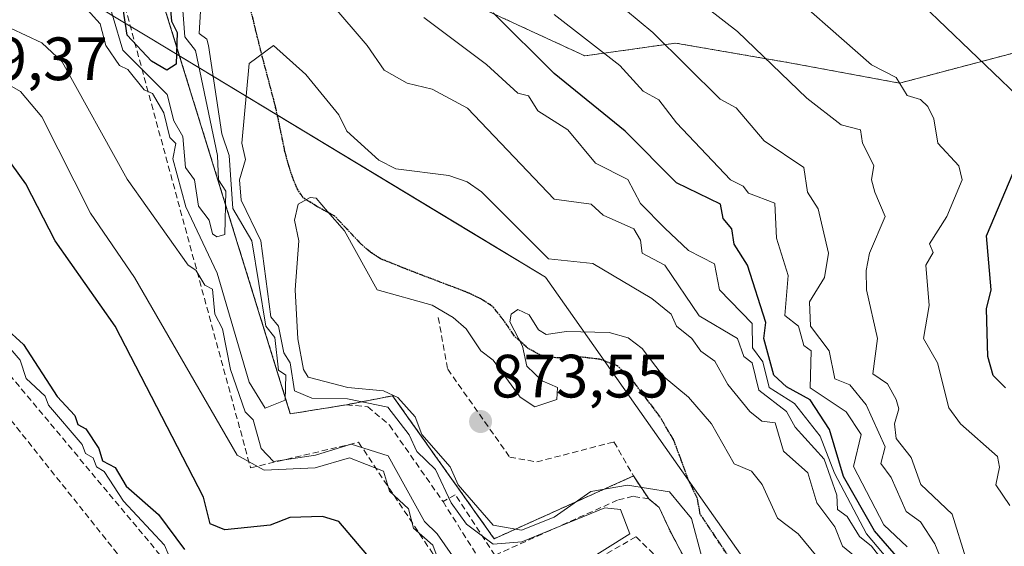
# Model space of a CAD drawing. Units: metres. Extents: x 607196 to 610637, y 4745461 to 4747828.
# Drawn here: x 608945 to 609107, y 4745909 to 4745995 of the extents above; entities that cross this region are included whole.
import ezdxf
from ezdxf.enums import TextEntityAlignment as Align

# ---------------------------------------------------------------- set-up
doc = ezdxf.new("R2010")
doc.units = ezdxf.units.M
doc.header["$MEASUREMENT"] = 0
for name, pattern in [('TRAZOS', [0.75, 0.5, -0.25]), ('TRAZOS2', [0.375, 0.25, -0.125]), ('TRAZOSX2', [1.5, 1, -0.5])]:
    doc.linetypes.add(name, pattern=pattern)
for name, color, linetype, lineweight in [('Arbolado forestal', 92, 'TRAZOS', 0), ('Arbolado forestal CxS', 92, 'Continuous', 0), ('Carátula', 7, 'Continuous', 5), ('Curva de nivel maestra', 36, 'Continuous', 30), ('Curva de nivel normal', 36, 'Continuous', 0), ('Instalación militar', 135, 'TRAZOSX2', 0), ('Instalación militar CxS', 135, 'Continuous', 0), ('Municipio', 9, 'Continuous', 13), ('Municipio CxS', 142, 'Continuous', 0), ('Núcleo urbano', 19, 'Continuous', 0), ('Núcleo urbano CxS', 19, 'Continuous', 0), ('Obra de contención lineal', 1, 'TRAZOSX2', 13), ('Punto de cota en terreno', 7, 'Continuous', 0), ('Ruta', 19, 'TRAZOS2', 30), ('Rótulo de punto de cota en terreno', 19, 'Continuous', 0), ('Senda', 19, 'TRAZOSX2', 0)]:
    doc.layers.add(name, color=color, linetype=linetype, lineweight=lineweight)
doc.styles.add('Arial', font='txt', dxfattribs={"height": 0.2})

# ---------------------------------------------------------------- blocks, each defined once
blk = doc.blocks.new('*U162')
at = {"layer": 'Curva de nivel normal', "color": 36, "linetype": 'Continuous', "lineweight": 0}
for points in [[(608959.22, 4746000.61, 855), (608962.35, 4745989.87, 855), (608969.61, 4745982.61, 855), (608970.74, 4745978.26, 855), (608972.21, 4745975.73, 855), (608972.65, 4745970.61, 855), (608974.09, 4745968.61, 855), (608974.76, 4745964.28, 855), (608976.5, 4745962.02, 855), (608977.09, 4745959.77, 855), (608977.76, 4745959.28, 855), (608979.09, 4745959.63, 855), (608979.26, 4745966.78, 855), (608978.05, 4745968.61, 855), (608977.88, 4745972.61, 855), (608974.26, 4745989.78, 855), (608972.54, 4745992.06, 855), (608972.05, 4745998.61, 855)], [(609011.69, 4745995.21, 855), (609022, 4745987.52, 855), (609027.09, 4745982.8, 855), (609028.87, 4745982.39, 855), (609030.39, 4745979.91, 855), (609035.3, 4745976.82, 855), (609039.84, 4745971.36, 855), (609045.16, 4745968.68, 855), (609047.22, 4745964.74, 855), (609051.2, 4745960.72, 855), (609055.09, 4745957.01, 855), (609059.33, 4745954.85, 855), (609060.18, 4745950.61, 855), (609065.54, 4745945.06, 855), (609065.55, 4745941.07, 855), (609067.28, 4745938.8, 855), (609068.3, 4745934.61, 855), (609072.44, 4745931.96, 855), (609076.66, 4745926.61, 855), (609079.02, 4745920.54, 855), (609084.28, 4745910.61, 855), (609090.12, 4745903.64, 855)]]:
    blk.add_polyline3d(points, dxfattribs=at)
blk = doc.blocks.new('*U165')
at = {"layer": 'Curva de nivel normal', "color": 36, "linetype": 'Continuous', "lineweight": 0}
for points in [[(608950.11, 4746003.63, 860), (608958.67, 4745994.19, 860), (608959.6, 4745990.61, 860), (608961.84, 4745987.36, 860), (608963.2, 4745986.72, 860), (608965.84, 4745983.36, 860), (608967.23, 4745982.75, 860), (608969.09, 4745979.6, 860), (608970.05, 4745975.57, 860), (608971.04, 4745974.56, 860), (608970.55, 4745972.07, 860), (608972.68, 4745964.2, 860), (608977.81, 4745953.33, 860), (608983.09, 4745935.43, 860), (608985.7, 4745931.22, 860), (608988.97, 4745932.49, 860), (608989.1, 4745936.61, 860), (608987.91, 4745937.43, 860), (608987.28, 4745942.8, 860), (608985.8, 4745944.61, 860), (608983.53, 4745958.61, 860), (608980.41, 4745963.93, 860), (608979.8, 4745972.61, 860), (608978.61, 4745976.13, 860), (608976.43, 4745990.61, 860), (608976.14, 4745991.66, 860), (608974.88, 4745992.61, 860), (608975.74, 4746007.26, 860)], [(608985.22, 4746010.74, 860), (609002.43, 4745990.61, 860), (609005.19, 4745986.61, 860), (609008.96, 4745984.48, 860), (609013.09, 4745983.45, 860), (609018.85, 4745980.37, 860), (609033.09, 4745965.43, 860), (609039.12, 4745964.64, 860), (609041.09, 4745962.82, 860), (609046.13, 4745960.61, 860), (609047.2, 4745958.72, 860), (609047.49, 4745956.61, 860), (609051.19, 4745954.61, 860), (609056.83, 4745946.35, 860), (609063.09, 4745942.63, 860), (609064.17, 4745939.69, 860), (609065.54, 4745938.61, 860), (609066.61, 4745934.13, 860), (609071.15, 4745930.67, 860), (609072.58, 4745928.1, 860), (609077.34, 4745922.86, 860), (609079.41, 4745916.93, 860), (609079.51, 4745914.61, 860), (609081.09, 4745913.45, 860), (609083.09, 4745910.15, 860), (609085.07, 4745908.59, 860), (609089.42, 4745902.94, 860)]]:
    blk.add_polyline3d(points, dxfattribs=at)
blk = doc.blocks.new('*U169')
at = {"layer": 'Curva de nivel normal', "color": 36, "linetype": 'Continuous', "lineweight": 0}
blk.add_polyline3d([(609032.75, 4745902.61, 865), (609045.47, 4745910.61, 865), (609043.95, 4745914.61, 865), (609041.35, 4745914.87, 865), (609027.78, 4745909.3, 865), (609023.09, 4745908.93, 865), (609018.68, 4745912.2, 865), (609016.16, 4745915.68, 865), (609013.61, 4745921.13, 865), (609010.56, 4745924.08, 865), (609009.29, 4745926.81, 865), (609005.82, 4745931.34, 865), (608999.18, 4745932.7, 865), (608993.32, 4745932.84, 865), (608990.49, 4745934.01, 865), (608989.82, 4745938.61, 865), (608988.75, 4745940.27, 865), (608987.87, 4745944.61, 865), (608986.65, 4745946.17, 865), (608984.99, 4745958.61, 865), (608981.74, 4745965.26, 865), (608981.48, 4745968.61, 865), (608982.45, 4745971.97, 865), (608981.87, 4745974.61, 865), (608983.09, 4745987.67, 865), (608987.09, 4745990.65, 865), (608992.36, 4745985.88, 865), (608997.76, 4745979.28, 865), (608999.07, 4745976.59, 865), (609004.34, 4745971.86, 865), (609007.09, 4745970.42, 865), (609015.82, 4745969.34, 865), (609018.79, 4745968.31, 865), (609021.15, 4745966.67, 865), (609032.15, 4745955.67, 865), (609039.39, 4745954.91, 865), (609049.09, 4745949.16, 865), (609052.24, 4745946.61, 865), (609053.1, 4745944.62, 865), (609055.63, 4745942.61, 865), (609057.09, 4745940.52, 865), (609059.39, 4745938.91, 865), (609061.54, 4745935.06, 865), (609065.12, 4745930.64, 865), (609067.09, 4745929.04, 865), (609069.29, 4745928.81, 865), (609070.64, 4745924.16, 865), (609074.63, 4745920.61, 865), (609076.14, 4745915.66, 865), (609079.09, 4745911.75, 865), (609080.33, 4745908.61, 865), (609082.73, 4745906.61, 865)], dxfattribs=at)
blk = doc.blocks.new('*U171')
at = {"layer": 'Curva de nivel normal', "color": 36, "linetype": 'Continuous', "lineweight": 0}
blk.add_polyline3d([(609033.09, 4745995.71, 845), (609043.84, 4745987.36, 845), (609047.64, 4745983.16, 845), (609050.22, 4745981.74, 845), (609053.09, 4745977.94, 845), (609061.98, 4745968.61, 845), (609064.06, 4745967.58, 845), (609064.89, 4745966.41, 845), (609069.25, 4745964.77, 845), (609069.53, 4745959.05, 845), (609071.43, 4745952.95, 845), (609070.88, 4745946.4, 845), (609073.1, 4745944.62, 845), (609073.97, 4745941.49, 845), (609075.2, 4745940.61, 845), (609075.01, 4745934.53, 845), (609080.93, 4745930.61, 845), (609083.38, 4745926.9, 845), (609082.13, 4745921.65, 845), (609087.09, 4745912.08, 845), (609090.94, 4745908.46, 845)], dxfattribs=at)
blk = doc.blocks.new('*U172')
at = {"layer": 'Curva de nivel normal', "color": 36, "linetype": 'Continuous', "lineweight": 0}
blk.add_polyline3d([(609068.53, 4746002.05, 830), (609085.09, 4745987.48, 830), (609089.09, 4745985.39, 830), (609090.91, 4745982.43, 830), (609093.09, 4745981.78, 830), (609094.31, 4745980.61, 830), (609095.28, 4745978.61, 830), (609095.93, 4745974.61, 830), (609099.41, 4745970.93, 830), (609099.93, 4745968.61, 830), (609097.44, 4745962.61, 830), (609094.6, 4745958.12, 830), (609095.16, 4745956.68, 830), (609093.96, 4745954.61, 830), (609094.5, 4745948.02, 830), (609093.57, 4745942.61, 830), (609095.89, 4745938.61, 830), (609097.75, 4745931.27, 830), (609099.67, 4745928.61, 830), (609105.73, 4745923.25, 830), (609106.03, 4745921.55, 830), (609105.45, 4745918.61, 830), (609107.72, 4745915.24, 830)], dxfattribs=at)
blk = doc.blocks.new('5PATER')
at = {"layer": 'Carátula', "linetype": 'Continuous', "lineweight": 5}
h = blk.add_hatch(color=250, dxfattribs=at)
edge = h.paths.add_edge_path()
edge.add_ellipse((0, 0.01), major_axis=(-1.33, -1.34), ratio=0.999422, start_angle=0, end_angle=360)

msp = doc.modelspace()

# ---------------------------------------------------------------- linework, layer by layer
at = {"layer": 'Arbolado forestal', "color": 92, "linetype": 'TRAZOS', "lineweight": 0}
for points in [[(608958.01, 4746033, 843.39), (608968.46, 4746035.08, 852.96), (608974.66, 4746036.32, 850.03), (608993.7, 4746018.78, 852.55), (609009, 4746002.36, 852.79), (609038.11, 4745988.92, 845.94), (609052.94, 4745991.02, 839.22), (609071.97, 4745987.74, 833.54), (609089.68, 4745984.46, 829.81), (609110.57, 4745989.98, 822.15), (609126.42, 4745998.89, 815.04), (609136.79, 4746017.09, 806.05), (609152.16, 4746052.11, 787.72), (609152.66, 4746053.26, 786.89), (609153.17, 4746054.41, 786.64), (609153.92, 4746056.12, 786.44), (609169.71, 4746079.83, 772.99), (609198.48, 4746120.33, 750.57), (609236.64, 4746176.67, 727.22)], [(608958.01, 4746033, 843.39), (608968.46, 4746035.08, 852.96), (608974.66, 4746036.32, 850.03), (608993.7, 4746018.78, 852.55), (609009, 4746002.36, 852.79), (609038.11, 4745988.92, 845.94), (609052.94, 4745991.02, 839.22), (609071.97, 4745987.74, 833.54), (609089.68, 4745984.46, 829.81), (609110.57, 4745989.98, 822.15), (609126.42, 4745998.89, 815.04), (609136.79, 4746017.09, 806.05), (609152.16, 4746052.11, 787.72), (609152.66, 4746053.26, 786.89), (609153.17, 4746054.41, 786.64), (609153.92, 4746056.12, 786.44), (609169.71, 4746079.83, 772.99), (609198.48, 4746120.33, 750.57), (609236.64, 4746176.67, 727.22)], [(609162.99, 4745720.27, 862.18), (609160.05, 4745727.14, 861.57), (609157.5, 4745729.38, 862.47), (609154.78, 4745730.12, 863.57), (609146.42, 4745732.39, 860.75), (609100.4, 4745819.54, 863.85), (609070.6, 4745875.98, 865.08), (609053.68, 4745908.02, 866.26), (609051.84, 4745911.51, 865.59), (609050.3, 4745914.92, 866.7), (609048.57, 4745916.32, 867.44), (609046.07, 4745920.09, 869.27), (609023.23, 4745909.8, 865.31), (609006.58, 4745933.22, 869.67), (608999.03, 4745931.75, 865.07), (608989.82, 4745930.27, 861.72), (608974.68, 4745979.16, 853.41), (608964.19, 4746013.03, 845.96), (608958.01, 4746033, 843.39)]]:
    msp.add_polyline3d(points, dxfattribs=at)
at = {"layer": 'Arbolado forestal CxS', "color": 92, "linetype": 'Continuous', "lineweight": 0}
for points in [[(609100.4, 4745819.54, 863.85), (609070.6, 4745875.98, 865.08), (609053.68, 4745908.02, 866.26), (609051.84, 4745911.51, 865.59), (609050.3, 4745914.92, 866.7), (609048.57, 4745916.32, 867.44), (609046.07, 4745920.09, 869.27), (609023.23, 4745909.8, 865.31), (609006.58, 4745933.22, 869.67), (608999.03, 4745931.75, 865.07), (608989.82, 4745930.27, 861.72), (608974.68, 4745979.16, 853.41), (608964.19, 4746013.03, 845.96)], [(609009, 4746002.36, 852.79), (609038.11, 4745988.92, 845.94), (609052.94, 4745991.02, 839.22), (609071.97, 4745987.74, 833.54), (609089.68, 4745984.46, 829.81), (609110.57, 4745989.97, 822.15), (609126.42, 4745998.89, 815.04)], [(609126.42, 4745998.89, 815.04), (609110.57, 4745989.97, 822.15), (609089.68, 4745984.46, 829.81), (609071.97, 4745987.74, 833.54), (609052.94, 4745991.02, 839.22), (609038.11, 4745988.92, 845.94), (609009, 4746002.36, 852.79)]]:
    msp.add_polyline3d(points, dxfattribs=at)
at = {"layer": 'Curva de nivel maestra', "color": 36, "linetype": 'Continuous', "lineweight": 30}
for points in [[(608969.56, 4746003.08, 850), (608970.35, 4745994.61, 850), (608971.25, 4745992.77, 850), (608971.09, 4745987.59, 850), (608969.59, 4745986.61, 850), (608967.09, 4745988.08, 850), (608963.09, 4745992.33, 850), (608962.43, 4745996.61, 850)], [(609108.92, 4745982.44, 825), (609089.56, 4746001.08, 825)], [(609107.88, 4745873.4, 850), (609105.09, 4745879.84, 850), (609100.87, 4745886.61, 850), (609098.88, 4745894.4, 850), (609093.09, 4745900.49, 850), (609090.23, 4745905.75, 850), (609085.57, 4745911.09, 850), (609080.47, 4745919.99, 850), (609078.17, 4745927.69, 850), (609075.02, 4745932.54, 850), (609071.15, 4745934.67, 850), (609069.09, 4745936.61, 850), (609067.4, 4745942.61, 850), (609067.74, 4745945.26, 850), (609064.76, 4745954.61, 850), (609062.55, 4745958.07, 850), (609062.16, 4745960.61, 850), (609060.77, 4745962.29, 850), (609060.33, 4745964.61, 850), (609053.09, 4745968.11, 850), (609044.69, 4745976.61, 850), (609033.09, 4745986.04, 850), (609023.09, 4745995.99, 850)], [(609003.91, 4745905.43, 875), (608997.76, 4745912.61, 875), (608995.09, 4745913.45, 875), (608989.75, 4745913.27, 875), (608986.53, 4745912.05, 875), (608979.09, 4745911.26, 875), (608976.7, 4745912.22, 875), (608975.58, 4745916.61, 875), (608961.13, 4745944.65, 875), (608951.29, 4745958.61, 875), (608946.45, 4745967.97, 875), (608942.98, 4745972.84, 875)], [(609107.03, 4745934.55, 825), (609105.01, 4745936.53, 825), (609104.13, 4745939.65, 825), (609103.94, 4745947.46, 825), (609104.7, 4745950.61, 825), (609103.93, 4745959.45, 825), (609109.51, 4745972.61, 825)], [(608942.95, 4745944.47, 875), (608946.09, 4745941.61, 875), (608951.6, 4745933.12, 875), (608954.49, 4745930.01, 875), (608955.01, 4745928.53, 875), (608956.3, 4745927.82, 875), (608958.45, 4745924.61, 875), (608959.05, 4745922.57, 875), (608961.09, 4745921.46, 875), (608962.89, 4745918.41, 875), (608968.23, 4745913.75, 875), (608972.5, 4745908.02, 875)]]:
    msp.add_polyline3d(points, dxfattribs=at)
at = {"layer": 'Curva de nivel normal', "color": 36, "linetype": 'Continuous', "lineweight": 0}
for points in [[(609098.96, 4745900.48, 840), (609095.43, 4745908.95, 840), (609093.09, 4745912.57, 840), (609090.77, 4745914.29, 840), (609088.32, 4745919.84, 840), (609086.6, 4745922.12, 840), (609087.33, 4745924.85, 840), (609084.2, 4745931.72, 840), (609081.52, 4745935.04, 840), (609079.09, 4745936.03, 840), (609078.15, 4745940.61, 840), (609075.1, 4745944.62, 840), (609074.92, 4745948.61, 840), (609077.38, 4745952.61, 840), (609078.04, 4745956.61, 840), (609076.34, 4745963.86, 840), (609074.61, 4745966.61, 840), (609073.98, 4745970.61, 840), (609067.46, 4745974.98, 840), (609062.87, 4745980.39, 840), (609060.29, 4745981.81, 840), (609049.25, 4745992.77, 840), (609029.09, 4746009.52, 840)], [(609100.53, 4745906.61, 835), (609098.32, 4745913.84, 835), (609093.15, 4745918.67, 835), (609091.59, 4745923.11, 835), (609089.09, 4745926.2, 835), (609088.83, 4745928.61, 835), (609089.56, 4745931.08, 835), (609089.14, 4745932.61, 835), (609087.69, 4745935.21, 835), (609085.29, 4745936.81, 835), (609086.03, 4745942.61, 835), (609084.27, 4745950.61, 835), (609084.22, 4745953.74, 835), (609084.73, 4745956.61, 835), (609087.3, 4745962.61, 835), (609085.61, 4745966.61, 835), (609085.09, 4745968.61, 835), (609085.43, 4745970.95, 835), (609083.61, 4745974.61, 835), (609083.28, 4745976.8, 835), (609080.12, 4745977.64, 835), (609074.45, 4745981.97, 835), (609063.09, 4745992.92, 835), (609044.14, 4746007.66, 835)], [(609017.65, 4745905.17, 865), (609013.91, 4745910.61, 865), (609011.83, 4745912.61, 865), (609005.86, 4745923.38, 865), (608999.77, 4745925.29, 865), (608993.97, 4745923.49, 865), (608987.09, 4745922.45, 865), (608985.06, 4745924.58, 865), (608983.75, 4745929.27, 865), (608982.43, 4745930.61, 865), (608980.02, 4745937.54, 865), (608978.7, 4745944.22, 865), (608977.43, 4745946.61, 865), (608977.09, 4745950.72, 865), (608975.81, 4745951.33, 865), (608974.31, 4745953.83, 865), (608973.07, 4745954.61, 865), (608963.09, 4745968.72, 865), (608952.43, 4745987.95, 865), (608949.09, 4745991.04, 865), (608943.95, 4745993.47, 865)], [(609014.28, 4745905.8, 870), (609013.2, 4745908.72, 870), (609010.02, 4745911.54, 870), (609009.18, 4745914.7, 870), (609006.08, 4745917.6, 870), (609005.09, 4745920.88, 870), (608999.52, 4745923.04, 870), (608993.88, 4745921.4, 870), (608985.52, 4745921.04, 870), (608981.09, 4745923.5, 870), (608964.29, 4745952.61, 870), (608957.09, 4745963.16, 870), (608949.09, 4745978.96, 870), (608945.59, 4745983.11, 870), (608943.02, 4745984.54, 870)], [(609081.09, 4745900.9, 870), (609073.07, 4745910.59, 870), (609069.65, 4745913.17, 870), (609067.16, 4745918.68, 870), (609065.38, 4745920.9, 870), (609062.56, 4745922.08, 870), (609058.83, 4745928.61, 870), (609055.09, 4745933, 870), (609050.92, 4745936.44, 870), (609047.46, 4745940.98, 870), (609045.2, 4745942.72, 870), (609042.1, 4745943.62, 870), (609035.09, 4745943.78, 870), (609031.74, 4745943.26, 870), (609030.49, 4745944.01, 870), (609028.99, 4745946.51, 870), (609027.09, 4745947.38, 870), (609025.99, 4745946.61, 870), (609025.82, 4745945.34, 870), (609027.86, 4745941.38, 870), (609028.57, 4745938.09, 870), (609031.09, 4745935.68, 870), (609033.59, 4745934.61, 870), (609033.48, 4745932.61, 870), (609029.9, 4745931.42, 870), (609027.5, 4745933.02, 870), (609023.09, 4745939.05, 870), (609021.05, 4745940.57, 870), (609018.65, 4745944.17, 870), (609016.52, 4745946.04, 870), (609013.09, 4745948.07, 870), (609004.07, 4745950.61, 870), (608998.71, 4745960.23, 870), (608995.89, 4745963.41, 870), (608994.07, 4745965.59, 870), (608993.09, 4745965.7, 870), (608991.09, 4745964.61, 870), (608990.5, 4745962.02, 870), (608991.22, 4745958.61, 870), (608990.59, 4745950.61, 870), (608991.06, 4745942.58, 870), (608992, 4745937.52, 870), (608992.75, 4745936.27, 870), (608999.23, 4745934.61, 870), (609005.09, 4745934.03, 870), (609007.45, 4745932.97, 870), (609010.28, 4745929.8, 870), (609011.37, 4745926.89, 870), (609016.04, 4745921.56, 870), (609017.32, 4745918.61, 870), (609023.09, 4745912.02, 870), (609027.71, 4745911.23, 870), (609033.09, 4745913.35, 870), (609039.09, 4745917.54, 870), (609045.09, 4745918.6, 870), (609051.97, 4745917.49, 870), (609055.57, 4745913.09, 870), (609057.27, 4745906.79, 870)], [(608937.21, 4745948.73, 870), (608945.54, 4745939.06, 870), (608946.53, 4745936.05, 870), (608949.66, 4745933.18, 870), (608950.19, 4745931.71, 870), (608955.73, 4745925.25, 870), (608956.25, 4745923.77, 870), (608957.52, 4745923.04, 870), (608958.06, 4745921.58, 870), (608959.29, 4745920.81, 870), (608962.46, 4745915.98, 870), (608969.21, 4745908.73, 870), (608970.38, 4745905.9, 870)]]:
    msp.add_polyline3d(points, dxfattribs=at)
at = {"layer": 'Instalación militar', "color": 135, "linetype": 'TRAZOSX2', "lineweight": 0}
for points in [[(608950.71, 4746037.41, 842.24), (608958.01, 4746033, 843.39), (608964.19, 4746013.03, 845.96), (608974.68, 4745979.16, 853.41), (608989.82, 4745930.27, 861.72), (608999.03, 4745931.75, 865.07)], [(608999.03, 4745931.75, 865.07), (609006.58, 4745933.22, 869.67), (609023.23, 4745909.8, 865.31), (609046.07, 4745920.09, 869.27)], [(609046.07, 4745920.09, 869.27), (609048.57, 4745916.32, 867.44)], [(609048.57, 4745916.32, 867.44), (609050.3, 4745914.92, 866.7), (609051.84, 4745911.51, 865.59), (609053.68, 4745908.02, 866.26), (609070.6, 4745875.98, 865.08), (609100.4, 4745819.54, 863.85), (609146.42, 4745732.39, 860.75), (609157.5, 4745729.38, 862.47), (609160.05, 4745727.14, 861.57), (609167.1, 4745710.69, 862.26), (609161.14, 4745694.56, 863.45)]]:
    msp.add_polyline3d(points, dxfattribs=at)
at = {"layer": 'Instalación militar CxS', "color": 135, "linetype": 'Continuous', "lineweight": 0}
msp.add_polyline3d([(608964.19, 4746013.03, 845.96), (608974.68, 4745979.16, 853.41), (608989.82, 4745930.27, 861.72), (608999.03, 4745931.75, 865.07), (609006.58, 4745933.22, 869.67), (609023.23, 4745909.8, 865.31), (609046.07, 4745920.09, 869.27), (609048.57, 4745916.32, 867.44), (609050.3, 4745914.92, 866.7), (609051.84, 4745911.51, 865.59), (609053.68, 4745908.02, 866.26), (609070.6, 4745875.98, 865.08), (609100.4, 4745819.54, 863.85), (609146.42, 4745732.39, 860.75), (609157.5, 4745729.38, 862.47), (609160.05, 4745727.14, 861.57), (609167.1, 4745710.69, 862.26), (609161.14, 4745694.56, 863.45)], dxfattribs=at)
at = {"layer": 'Municipio', "color": 9, "linetype": 'Continuous', "lineweight": 13}
msp.add_polyline3d([(608832.95, 4746071.44, 832.28), (608839.91, 4746068.48, 834.14), (608871.77, 4746049.23, 843.74), (608876.1, 4746046.62, 841.93), (608908.36, 4746027.13, 837.36), (608915.05, 4746023.09, 842.58), (608962.08, 4745994.69, 852.39), (608966.57, 4745991.97, 849.14), (609019.31, 4745960.12, 867.47), (609031.67, 4745952.65, 866.73), (609100.1, 4745855.46, 871.91), (609102.39, 4745852.2, 871.96), (609208.94, 4745705.11, 845.13), (609251.31, 4745644.56, 834.89), (609312.71, 4745565.42, 822.59), (609363.53, 4745494.4, 814.31)], dxfattribs=at)
msp.add_polyline3d([(608832.95, 4746071.44, 832.28), (608839.91, 4746068.48, 834.14), (608871.77, 4746049.23, 843.74), (608876.1, 4746046.62, 841.93), (608908.36, 4746027.13, 837.36), (608915.05, 4746023.09, 842.58), (608962.08, 4745994.69, 852.39), (608966.57, 4745991.97, 849.14), (609019.31, 4745960.12, 867.47), (609031.67, 4745952.65, 866.73), (609100.1, 4745855.46, 871.91), (609102.39, 4745852.2, 871.96), (609208.94, 4745705.11, 845.13), (609251.31, 4745644.56, 834.89), (609312.71, 4745565.42, 822.59), (609363.53, 4745494.4, 814.31)], dxfattribs=at)
at = {"layer": 'Municipio CxS', "color": 142, "linetype": 'Continuous', "lineweight": 0}
for points in [[(608915.05, 4746023.09, 842.58), (608962.08, 4745994.69, 852.39), (608966.57, 4745991.97, 849.14), (609019.31, 4745960.12, 867.47), (609031.67, 4745952.65, 866.73), (609100.1, 4745855.46, 871.91), (609102.39, 4745852.2, 871.96), (609208.94, 4745705.11, 845.13), (609251.31, 4745644.56, 834.89), (609312.71, 4745565.42, 822.59), (609363.53, 4745494.4, 814.31), (608920.09, 4745487.38, 794.59), (608919.04, 4745488.19, 794.46), (608914.94, 4745490.56, 794.17), (608883.44, 4745509.41, 791.75), (608852.62, 4745525.48, 786.58), (608825.35, 4745541.2, 783.58), (608789.04, 4745558.72, 777.28), (608756.05, 4745574.13, 770.52)], [(608915.05, 4746023.09, 842.58), (608962.08, 4745994.69, 852.39), (608966.57, 4745991.97, 849.14), (609019.31, 4745960.11, 867.47), (609031.67, 4745952.65, 866.73), (609100.1, 4745855.46, 871.91), (609102.39, 4745852.2, 871.96), (609208.94, 4745705.11, 845.13), (609251.31, 4745644.55, 834.89), (609312.71, 4745565.42, 822.59), (609363.53, 4745494.4, 814.31), (608920.09, 4745487.38, 794.59), (608919.04, 4745488.19, 794.46), (608914.94, 4745490.56, 794.17), (608883.44, 4745509.41, 791.75), (608852.62, 4745525.48, 786.58), (608825.35, 4745541.2, 783.58), (608789.04, 4745558.72, 777.28), (608756.05, 4745574.13, 770.52)], [(610636.53, 4745514.54, 512.53), (609363.53, 4745494.4, 814.31), (609312.71, 4745565.42, 822.59), (609251.31, 4745644.56, 834.89), (609208.94, 4745705.11, 845.13), (609102.39, 4745852.2, 871.96), (609100.1, 4745855.46, 871.91), (609031.67, 4745952.65, 866.73), (609019.31, 4745960.12, 867.47), (608966.57, 4745991.97, 849.14), (608962.08, 4745994.69, 852.39), (608915.05, 4746023.09, 842.58)], [(610636.53, 4745514.54, 512.53), (609363.53, 4745494.4, 814.31), (609312.71, 4745565.42, 822.59), (609251.31, 4745644.55, 834.89), (609208.94, 4745705.11, 845.13), (609102.39, 4745852.2, 871.96), (609100.1, 4745855.46, 871.91), (609031.67, 4745952.65, 866.73), (609019.31, 4745960.11, 867.47), (608966.57, 4745991.97, 849.14), (608962.08, 4745994.69, 852.39), (608915.05, 4746023.09, 842.58)]]:
    msp.add_polyline3d(points, dxfattribs=at)
at = {"layer": 'Núcleo urbano', "color": 19, "linetype": 'Continuous', "lineweight": 0}
msp.add_polyline3d([(609162.99, 4745720.27, 862.18), (609160.05, 4745727.14, 861.57), (609157.5, 4745729.38, 862.47), (609154.78, 4745730.12, 863.57), (609146.42, 4745732.39, 860.75), (609100.4, 4745819.54, 863.85), (609070.6, 4745875.98, 865.08), (609053.68, 4745908.02, 866.26), (609051.84, 4745911.51, 865.59), (609050.3, 4745914.92, 866.7), (609048.57, 4745916.32, 867.44), (609046.07, 4745920.09, 869.27), (609023.23, 4745909.8, 865.31), (609006.58, 4745933.22, 869.67), (608999.03, 4745931.75, 865.07), (608989.82, 4745930.27, 861.72), (608974.68, 4745979.16, 853.41), (608964.19, 4746013.03, 845.96), (608958.01, 4746033, 843.39)], dxfattribs=at)
at = {"layer": 'Núcleo urbano CxS', "color": 19, "linetype": 'Continuous', "lineweight": 0}
msp.add_polyline3d([(608964.19, 4746013.03, 845.96), (608974.68, 4745979.16, 853.41), (608989.82, 4745930.27, 861.72), (608999.03, 4745931.75, 865.07), (609006.58, 4745933.22, 869.67), (609023.23, 4745909.8, 865.31), (609046.07, 4745920.09, 869.27), (609048.57, 4745916.32, 867.44), (609050.3, 4745914.92, 866.7), (609051.84, 4745911.51, 865.59), (609053.68, 4745908.02, 866.26), (609070.6, 4745875.98, 865.08), (609100.4, 4745819.54, 863.85), (609146.42, 4745732.39, 860.75), (609154.78, 4745730.12, 863.57), (609157.5, 4745729.38, 862.47), (609160.05, 4745727.14, 861.57), (609162.99, 4745720.27, 862.18), (609167.1, 4745710.69, 862.26), (609166.06, 4745707.89, 862.61), (609161.14, 4745694.56, 863.45)], dxfattribs=at)
at = {"layer": 'Obra de contención lineal', "color": 1, "linetype": 'TRAZOSX2', "lineweight": 13}
for points in [[(608950.71, 4746037.41, 850.52), (608958.01, 4746033, 852.13), (608989.82, 4745930.27, 867.03), (608999.03, 4745931.75, 868.1)], [(608958.39, 4746012.9, 856.85), (608983.3, 4745921.43, 870.74), (609001.01, 4745925.6, 870.12), (609025.34, 4745889.12, 869.35), (609015.93, 4745883.99, 875.68), (609004.6, 4745877.8, 866.69), (608994.37, 4745895.13, 872.95), (608992.96, 4745894.11, 869.45)], [(608933.6, 4745960.31, 871.74), (608932.03, 4745959.4, 868.1), (608930.69, 4745957.22, 868.08), (608930.43, 4745954.01, 867.06), (608937.08, 4745944.74, 869.39), (608975.03, 4745899.3, 869.82), (608978.62, 4745897.96, 871.36), (608990.07, 4745899.56, 871.78), (608992.96, 4745894.11, 869.45)], [(608927.8, 4745946.01, 865.32), (608927.17, 4745943.19, 865.99), (608926.14, 4745942.31, 866.63), (608924.16, 4745941.85, 865.35), (608921.85, 4745943.13, 864.12), (608914.3, 4745954.01, 865.54), (608910.78, 4745951.84, 865.66), (608931.19, 4745919.59, 865.72), (608932.8, 4745932.9, 865.4), (608933.82, 4745934.5, 865.42), (608935.87, 4745935.19, 865.93), (608937.86, 4745935.19, 866.28), (608940.28, 4745933.92, 866.46), (608967.87, 4745899.35, 870.48), (608967.1, 4745898.53, 870.33)], [(609014.07, 4745946.07, 871.22), (609015.62, 4745937.57, 873.07), (609025.78, 4745923.17, 873.16), (609030.21, 4745922.39, 873.09), (609042.87, 4745925.67, 873.11), (609046.07, 4745920.09, 872.96), (609023.23, 4745909.8, 870.53), (609006.58, 4745933.22, 871.01), (608999.03, 4745931.75, 868.1)], [(608999.03, 4745931.75, 868.1), (609002.55, 4745931.43, 867.08), (609006.07, 4745928.41, 863.67), (609014.85, 4745915.88, 865.2)], [(609161.14, 4745694.56, 866.56), (609167.1, 4745710.69, 866.4), (609160.05, 4745727.14, 862.03), (609157.5, 4745729.38, 866.82), (609146.42, 4745732.39, 862.43), (609051.84, 4745911.51, 865.29), (609050.3, 4745914.92, 866.46), (609048.57, 4745916.32, 866.45), (609046.02, 4745916.76, 867.77), (609043.46, 4745916.13, 872), (609023.36, 4745907.1, 868.42), (609016.86, 4745917, 869.73), (609014.85, 4745915.88, 865.2)], [(609014.85, 4745915.88, 865.2), (609021.76, 4745904.93, 862.41)], [(609142.32, 4745723.43, 871.08), (609126.96, 4745752.55, 876.88), (609117.25, 4745771.42, 873), (609088.89, 4745826.52, 871.39), (609050.43, 4745906.27, 869.66), (609046.46, 4745910.12, 871.04), (609027.51, 4745899.24, 866.59), (609033.14, 4745889.12, 872.73), (608998.15, 4745867.88, 872.98)]]:
    msp.add_polyline3d(points, dxfattribs=at)
at = {"layer": 'Ruta', "color": 19, "linetype": 'TRAZOS2', "lineweight": 30}
msp.add_polyline3d([(609063.73, 4745903.72, 872.67), (609060.37, 4745908.78, 871.95), (609057.01, 4745913.84, 872.27), (609056.54, 4745916.38, 872.69), (609055.1, 4745919.33, 872.5), (609053.89, 4745922.7, 872.29), (609052.61, 4745926.05, 871.95), (609050.34, 4745929.89, 871.39), (609047.62, 4745933.48, 870.56), (609045.75, 4745935.97, 870.47), (609043.39, 4745938.15, 870.46), (609040.51, 4745939.22, 870.32), (609037.5, 4745939.56, 870.28), (609034.46, 4745939.42, 870.23), (609031.42, 4745939.56, 870.12), (609028.8, 4745940.97, 869.92), (609026.56, 4745943.01, 869.92), (609024.84, 4745945.53, 869.7), (609022.98, 4745947.88, 869.51), (609021.03, 4745949.13, 869.46), (609018.94, 4745950.12, 869.45), (609011.9, 4745952.8, 869.15), (609008.25, 4745954.22, 869.11), (609004.61, 4745955.68, 869.35), (609002.89, 4745956.79, 869.38), (609001.34, 4745958.18, 869.28), (608999.22, 4745960.42, 869.54), (608997.12, 4745962.66, 869.67), (608994.49, 4745964.07, 869.7), (608991.94, 4745965.67, 869.72), (608990.98, 4745967.08, 869.44), (608990.34, 4745968.61, 869.11), (608989.57, 4745970.93, 868.53), (608988.93, 4745973.28, 868), (608988.18, 4745976.97, 867.23), (608987.39, 4745980.64, 866.65), (608986.24, 4745985, 865.9), (608985.09, 4745989.35, 864.62), (608984.19, 4745992.99, 863.86), (608983.3, 4745996.64, 863.07)], dxfattribs=at)
msp.add_polyline3d([(609063.73, 4745903.72, 872.67), (609060.37, 4745908.78, 871.95), (609057.01, 4745913.84, 872.27), (609056.54, 4745916.38, 872.69), (609055.1, 4745919.33, 872.5), (609053.89, 4745922.7, 872.29), (609052.61, 4745926.05, 871.95), (609050.34, 4745929.89, 871.39), (609047.62, 4745933.48, 870.56), (609045.75, 4745935.97, 870.47), (609043.39, 4745938.15, 870.46), (609040.51, 4745939.22, 870.32), (609037.5, 4745939.56, 870.28), (609034.46, 4745939.42, 870.23), (609031.42, 4745939.56, 870.12), (609028.8, 4745940.97, 869.92), (609026.56, 4745943.01, 869.92), (609024.84, 4745945.53, 869.7), (609022.98, 4745947.88, 869.51), (609021.03, 4745949.13, 869.46), (609018.94, 4745950.12, 869.45), (609011.9, 4745952.8, 869.15), (609008.25, 4745954.22, 869.11), (609004.61, 4745955.68, 869.35), (609002.89, 4745956.79, 869.38), (609001.34, 4745958.18, 869.28), (608999.22, 4745960.42, 869.54), (608997.12, 4745962.66, 869.67), (608994.49, 4745964.07, 869.7), (608991.94, 4745965.67, 869.72), (608990.98, 4745967.08, 869.44), (608990.34, 4745968.61, 869.11), (608989.57, 4745970.93, 868.53), (608988.93, 4745973.28, 868), (608988.18, 4745976.97, 867.23), (608987.39, 4745980.64, 866.65), (608986.24, 4745985, 865.9), (608985.09, 4745989.35, 864.62), (608984.19, 4745992.99, 863.86), (608983.3, 4745996.64, 863.07)], dxfattribs=at)
at = {"layer": 'Senda', "color": 19, "linetype": 'TRAZOSX2', "lineweight": 0}
msp.add_polyline3d([(609063.73, 4745903.72, 872.67), (609060.37, 4745908.78, 871.95), (609057.01, 4745913.84, 872.27), (609056.54, 4745916.38, 872.69), (609055.1, 4745919.33, 872.5), (609053.89, 4745922.7, 872.29), (609052.61, 4745926.05, 871.95), (609050.34, 4745929.89, 871.39), (609047.62, 4745933.48, 870.56), (609045.75, 4745935.97, 870.47), (609043.39, 4745938.15, 870.46), (609040.51, 4745939.22, 870.32), (609037.5, 4745939.56, 870.28), (609034.46, 4745939.42, 870.23), (609031.42, 4745939.56, 870.12), (609028.8, 4745940.97, 869.92), (609026.56, 4745943.01, 869.92), (609024.84, 4745945.53, 869.7), (609022.98, 4745947.88, 869.51), (609021.03, 4745949.13, 869.46), (609018.94, 4745950.12, 869.45), (609011.9, 4745952.8, 869.15), (609008.25, 4745954.22, 869.11), (609004.61, 4745955.68, 869.35), (609002.89, 4745956.79, 869.38), (609001.34, 4745958.18, 869.28), (608999.22, 4745960.42, 869.54), (608997.12, 4745962.66, 869.67), (608994.49, 4745964.07, 869.7), (608991.94, 4745965.67, 869.72), (608990.98, 4745967.08, 869.44), (608990.34, 4745968.61, 869.11), (608989.57, 4745970.93, 868.53), (608988.93, 4745973.28, 868), (608988.18, 4745976.97, 867.23), (608987.39, 4745980.64, 866.65), (608986.24, 4745985, 865.9), (608985.09, 4745989.35, 864.62), (608984.19, 4745992.99, 863.86), (608983.3, 4745996.64, 863.07)], dxfattribs=at)

# ---------------------------------------------------------------- block references
at = {"layer": 'Curva de nivel normal', "color": 36, "linetype": 'Continuous', "lineweight": 0}
for name in ['*U172', '*U171', '*U162', '*U165', '*U169']:
    msp.add_blockref(name, (0, 0), dxfattribs=at)
at = {"layer": 'Punto de cota en terreno', "linetype": 'Continuous', "lineweight": 0}
msp.add_blockref('5PATER', (609021, 4745929, 873.55), dxfattribs=at)

# ---------------------------------------------------------------- texts
at = {"layer": 'Rótulo de punto de cota en terreno', "color": 19, "linetype": 'Continuous', "lineweight": 0, "style": 'Arial'}
for s, p in [('879,37', (608930.76, 4745982.76)), ('873,55', (609022.76, 4745930.76))]:
    msp.add_text(s, height=7, dxfattribs=at).set_placement(p, align=Align.BOTTOM_LEFT)

doc.saveas('drawing.dxf')
